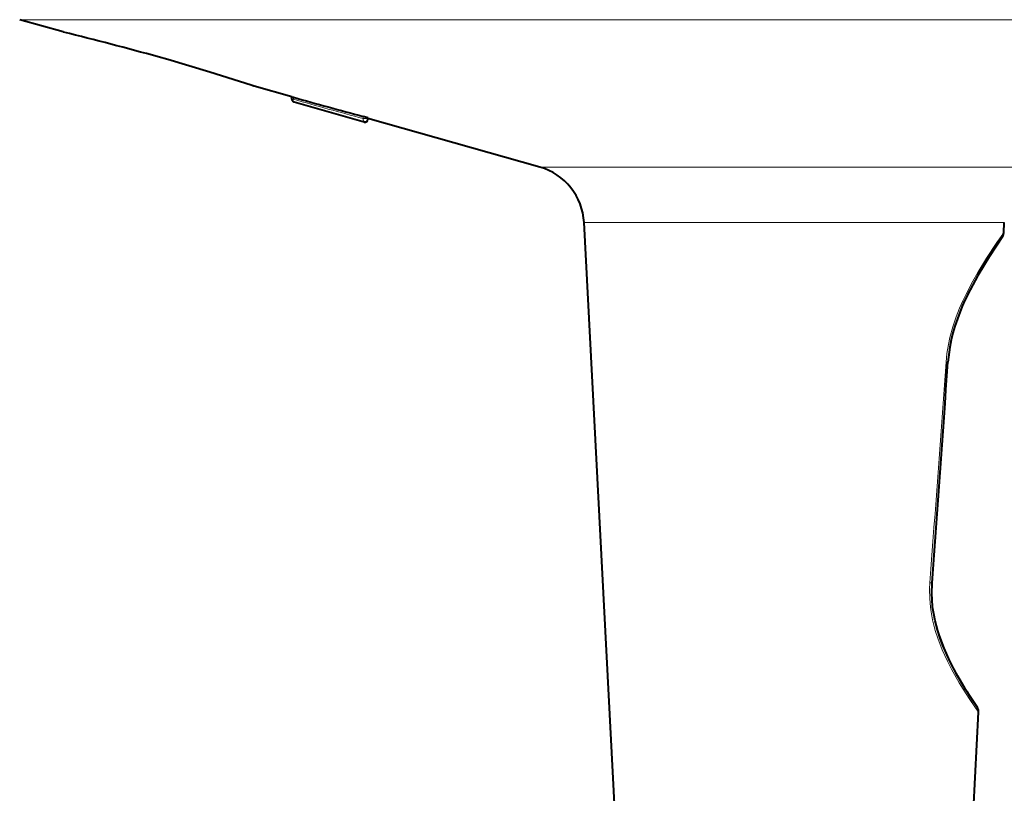
# Model space of a CAD drawing. Extents: x 4 to 828, y 8 to 585.
# Drawn here: x 420 to 471, y 314 to 355 of the extents above; entities that cross this region are included whole.
import ezdxf

# ---------------------------------------------------------------- set-up
doc = ezdxf.new("R2010")
doc.units = 0

msp = doc.modelspace()

# ---------------------------------------------------------------- linework, layer by layer
at = {"color": 7, "lineweight": 13, "ltscale": 0.12455}
msp.add_line((419.534363, 354.789185), (424.516357, 354.789185), dxfattribs=at)
at = {"color": 7, "lineweight": 40, "ltscale": 0.059183}
msp.add_line((421.81192, 354.143494), (419.534363, 354.789185), dxfattribs=at)
at = {"color": 7, "lineweight": 13}
for p, q in [((500.927704, 354.789185), (424.516357, 354.789185)), ((473.59491, 347.040253), (448.503143, 347.040253)), ((471.272095, 344.129059), (450.541595, 344.129059))]:
    msp.add_line(p, q, dxfattribs=at)
at = {"color": 7, "lineweight": 40, "ltscale": 0.000698}
msp.add_line((421.838898, 354.136353), (421.81192, 354.143494), dxfattribs=at)
at = {"color": 7, "lineweight": 40, "ltscale": 0.003801}
msp.add_line((431.839294, 351.301056), (431.695038, 351.349091), dxfattribs=at)
at = {"color": 7, "lineweight": 40, "ltscale": 0.05122}
msp.add_line((433.834564, 350.735016), (431.863464, 351.293854), dxfattribs=at)
at = {"color": 7, "lineweight": 40, "ltscale": 0.002078}
msp.add_line((433.834106, 350.735016), (433.914124, 350.712585), dxfattribs=at)
at = {"color": 7, "lineweight": 40, "ltscale": 0.003209}
msp.add_line((433.834106, 350.606659), (433.834106, 350.735016), dxfattribs=at)
at = {"color": 7, "lineweight": 13, "ltscale": 0.002}
msp.add_line((433.914124, 350.606659), (433.834106, 350.606659), dxfattribs=at)
at = {"color": 7, "lineweight": 13, "ltscale": 0.002648}
msp.add_line((433.914124, 350.606659), (433.914124, 350.712585), dxfattribs=at)
at = {"color": 7, "lineweight": 40, "ltscale": 0.00041}
msp.add_line((433.95047, 350.452728), (433.934937, 350.457977), dxfattribs=at)
at = {"color": 7, "lineweight": 40, "ltscale": 0.095546}
msp.add_line((437.627411, 349.410278), (433.95047, 350.452728), dxfattribs=at)
at = {"color": 7, "lineweight": 13, "ltscale": 0.002738}
msp.add_line((437.591034, 349.592468), (437.591034, 349.701996), dxfattribs=at)
at = {"color": 7, "lineweight": 13, "ltscale": 0.006}
msp.add_line((437.831024, 349.592468), (437.591034, 349.592468), dxfattribs=at)
at = {"color": 7, "lineweight": 13, "ltscale": 0.000706}
msp.add_line((437.627594, 349.438538), (437.627411, 349.410278), dxfattribs=at)
at = {"color": 7, "lineweight": 40, "ltscale": 0.00095}
msp.add_line((437.831024, 349.592468), (437.831024, 349.630463), dxfattribs=at)
at = {"color": 7, "lineweight": 40, "ltscale": 0.000701}
msp.add_line((437.831024, 349.592468), (437.831024, 349.564423), dxfattribs=at)
at = {"color": 7, "lineweight": 40, "ltscale": 0.234806}
msp.add_line((446.867157, 347.040253), (437.831055, 349.60202), dxfattribs=at)
at = {"color": 7, "lineweight": 13, "ltscale": 0.0409}
msp.add_line((446.867157, 347.040253), (448.503143, 347.040253), dxfattribs=at)
at = {"color": 7, "lineweight": 13, "ltscale": 0.033791}
msp.add_line((450.541595, 344.129059), (449.189972, 344.129059), dxfattribs=at)
at = {"color": 7, "lineweight": 40}
msp.add_line((450.808899, 313.237823), (449.189972, 344.129059), dxfattribs=at)
at = {"color": 7, "lineweight": 40, "ltscale": 0.013376}
msp.add_line((471.24411, 343.594757), (471.272095, 344.129059), dxfattribs=at)
at = {"color": 7, "lineweight": 13, "ltscale": 0.002505}
msp.add_line((468.309296, 336.78775), (468.209351, 336.794769), dxfattribs=at)
at = {"color": 7, "lineweight": 13, "ltscale": 0.002896}
msp.add_line((467.476044, 325.186218), (467.360535, 325.194763), dxfattribs=at)
at = {"color": 7, "lineweight": 40, "ltscale": 0.1291}
msp.add_line((469.653168, 313.237823), (469.923431, 318.394745), dxfattribs=at)
at = {"color": 7, "lineweight": 40}
for points in [[(431.863464, 351.293854), (431.693604, 351.349548), (429.527771, 352.039185), (427.313965, 352.691437), (426.815247, 352.832184)], [(471.173615, 343.388184), (470.468872, 342.328064), (469.879852, 341.349884), (469.472595, 340.593353), (469.2052, 340.039246), (469.065765, 339.723663), (468.875916, 339.251953), (468.680939, 338.688965), (468.5737, 338.326782), (468.483765, 337.960236), (468.411713, 337.572113), (468.373474, 337.311462), (468.309296, 336.78775)], [(469.855133, 318.639954), (469.241211, 319.585358), (468.746826, 320.431702), (468.335175, 321.235992), (468.061005, 321.861328), (467.919342, 322.233154), (467.776337, 322.665436), (467.635498, 323.193787), (467.560913, 323.553619), (467.507538, 323.916687), (467.476807, 324.338196), (467.470551, 324.620392), (467.476044, 325.186218)], [(468.813599, 320.311249), (468.417084, 321.065582), (468.104156, 321.756042), (467.844055, 322.45163), (467.727539, 322.832886)]]:
    msp.add_lwpolyline(points, dxfattribs=at)
at = {"color": 7, "lineweight": 13}
for points in [[(431.863464, 351.293854), (430.016815, 351.889191), (428.316284, 352.40271), (426.815277, 352.832855)], [(437.591034, 349.592468), (437.585266, 349.529877), (437.595154, 349.474518), (437.609436, 349.450684), (437.627594, 349.438538)], [(468.209351, 336.794769), (468.25412, 337.238159), (468.332733, 337.722198), (468.410034, 338.078918), (468.566742, 338.649841), (468.746155, 339.178925), (468.922668, 339.627106), (469.093475, 340.017578), (469.260071, 340.369446), (469.6138, 341.048615), (469.875946, 341.509674), (470.338013, 342.262665), (470.886505, 343.086334), (471.24411, 343.594757)], [(469.923431, 318.394745), (469.466431, 319.057709), (469.115784, 319.599213), (468.905579, 319.942108), (468.505554, 320.647675), (468.284363, 321.078918), (468.011322, 321.675415), (467.774719, 322.287231), (467.646423, 322.684967), (467.50119, 323.250153), (467.423584, 323.664307), (467.388794, 323.916321), (467.350281, 324.369171), (467.344299, 324.875458), (467.360535, 325.194763)]]:
    msp.add_lwpolyline(points, dxfattribs=at)
for centre, radius, start, end in [((382.492645, 193.744232), 165.148001, 74.43198, 76.226468), ((501.794861, 589.473694), 248.3248, 254.136016, 255.016079), ((501.680084, 588.783875), 247.768028, 254.13577, 255.017848), ((437.670837, 349.592804), 0.160237, 254.33737, 359.882886), ((-2322.936035, 535.15564), 2798.185184, 355.696786, 355.934943)]:
    msp.add_arc(centre, radius, start, end, dxfattribs=at)
at = {"color": 7, "lineweight": 40}
for centre, radius, start, end in [((382.428711, 193.520065), 165.380479, 74.431433, 76.213778), ((433.99411, 350.606659), 0.16, 179.999995, 248.293752), ((500.621063, 586.159973), 244.714579, 254.181512, 255.074333), ((436.88678, 346.851807), 2.935362, 71.231052, 76.120771), ((437.670837, 349.564484), 0.160211, 254.262477, 359.984666), ((445.994354, 343.961578), 3.200001, 3, 74.171777), ((470.843536, 343.61618), 0.401154, 325.362854, 356.938714), ((492.783142, 328.184631), 26.418947, 146.55429, 149.207012), ((-2558.376953, 548.283569), 3034.066684, 355.783189, 356.002839), ((-2557.304688, 548.209778), 3032.992041, 355.78309, 356.002817), ((489.137268, 331.831818), 23.362586, 209.54697, 214.377949), ((469.523926, 318.415619), 0.40003, 357.000787, 34.11269)]:
    msp.add_arc(centre, radius, start, end, dxfattribs=at)
at = {"color": 7, "lineweight": 13}
msp.add_ellipse((433.99411, 350.606659), major_axis=(-0.04364, -0.153931), ratio=0.485578, start_param=4.849193255, end_param=6.283185801, dxfattribs=at)

doc.saveas('drawing.dxf')
